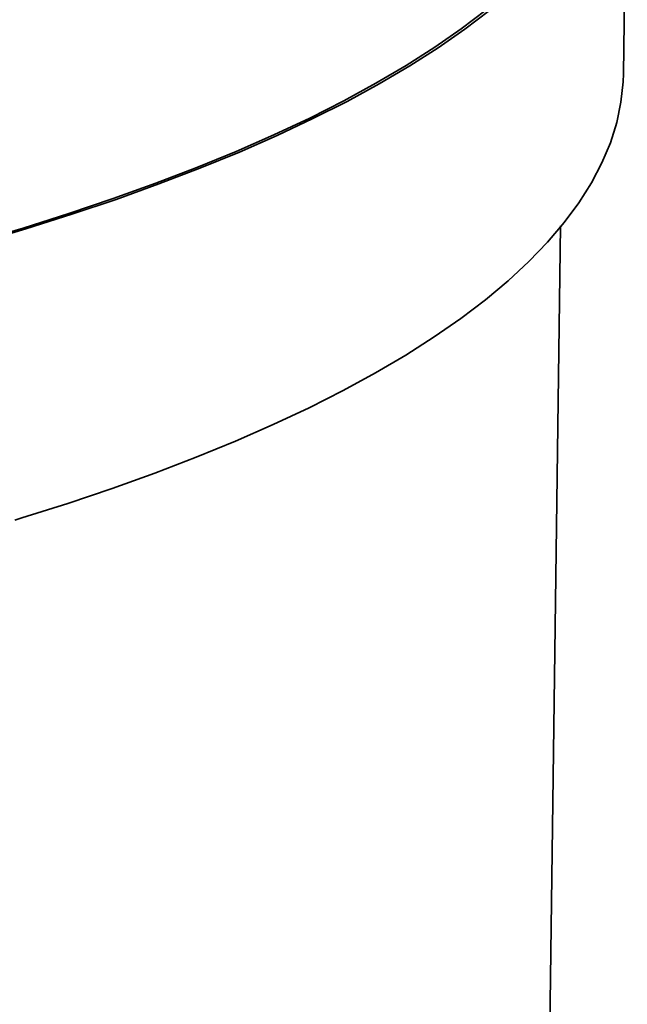
# Model space of a CAD drawing. Units: inches. Extents: x 0 to 154, y 0 to 99.
# Drawn here: x 142 to 144, y 44 to 47 of the extents above; entities that cross this region are included whole.
import ezdxf

# ---------------------------------------------------------------- set-up
doc = ezdxf.new("R2010")
doc.units = ezdxf.units.IN
doc.header["$MEASUREMENT"] = 0
doc.layers.add('SLD-0', color=7, linetype='Continuous')

msp = doc.modelspace()

# ---------------------------------------------------------------- linework, layer by layer
at = {"layer": 'SLD-0', "color": 7, "linetype": 'Continuous', "lineweight": 35}
for p, q in [((143.8117, 46.4103), (143.8203, 47.0464)), ((143.4552, 46.5095), (143.5093, 46.5506)), ((143.4629, 46.5085), (143.5172, 46.5497)), ((143.3968, 46.469), (143.4552, 46.5095)), ((143.4045, 46.4679), (143.4629, 46.5085)), ((143.3342, 46.4291), (143.3968, 46.469)), ((143.3418, 46.4279), (143.4045, 46.4679)), ((143.2675, 46.3898), (143.3342, 46.4291)), ((143.2749, 46.3886), (143.3418, 46.4279)), ((143.8111, 46.3926), (143.8117, 46.4103)), ((143.1966, 46.3512), (143.2675, 46.3898)), ((143.2039, 46.3499), (143.2749, 46.3886)), ((143.8064, 46.3478), (143.8111, 46.3926)), ((143.1218, 46.3133), (143.1966, 46.3512)), ((143.1289, 46.312), (143.2039, 46.3499)), ((143.797, 46.3031), (143.8064, 46.3478)), ((143.0429, 46.2762), (143.1218, 46.3133)), ((143.05, 46.2748), (143.1289, 46.312)), ((143.7831, 46.2586), (143.797, 46.3031)), ((142.9603, 46.2399), (143.0429, 46.2762)), ((142.9671, 46.2384), (143.05, 46.2748)), ((143.7646, 46.2144), (143.7831, 46.2586)), ((142.8738, 46.2044), (142.9603, 46.2399)), ((142.8805, 46.2028), (142.9671, 46.2384)), ((143.7415, 46.1703), (143.7646, 46.2144)), ((142.7835, 46.1697), (142.8738, 46.2044)), ((142.7901, 46.1681), (142.8805, 46.2028)), ((142.6897, 46.136), (142.7835, 46.1697)), ((142.6961, 46.1343), (142.7901, 46.1681)), ((143.7139, 46.1266), (143.7415, 46.1703)), ((142.5923, 46.1031), (142.6897, 46.136)), ((142.5985, 46.1014), (142.6961, 46.1343)), ((143.6817, 46.0831), (143.7139, 46.1266)), ((142.4914, 46.0712), (142.5923, 46.1031)), ((142.4975, 46.0694), (142.5985, 46.1014)), ((143.6451, 46.0401), (143.6817, 46.0831)), ((142.3872, 46.0403), (142.4914, 46.0712)), ((142.3931, 46.0385), (142.4975, 46.0694)), ((143.6347, 43.1889), (143.6737, 46.0761)), ((143.604, 45.9974), (143.6451, 46.0401)), ((143.5585, 45.9552), (143.604, 45.9974)), ((143.5086, 45.9135), (143.5585, 45.9552)), ((143.4544, 45.8724), (143.5086, 45.9135)), ((143.3959, 45.8318), (143.4544, 45.8724)), ((143.3332, 45.7918), (143.3959, 45.8318)), ((143.2663, 45.7524), (143.3332, 45.7918)), ((143.1953, 45.7138), (143.2663, 45.7524)), ((143.1203, 45.6758), (143.1953, 45.7138)), ((143.0414, 45.6386), (143.1203, 45.6758)), ((142.9585, 45.6022), (143.0414, 45.6386)), ((142.8719, 45.5667), (142.9585, 45.6022)), ((142.7815, 45.532), (142.8719, 45.5667)), ((142.6875, 45.4981), (142.7815, 45.532)), ((142.5899, 45.4652), (142.6875, 45.4981)), ((142.4889, 45.4333), (142.5899, 45.4652)), ((142.4736, 45.4286), (142.4889, 45.4333))]:
    msp.add_line(p, q, dxfattribs=at)

doc.saveas('drawing.dxf')
